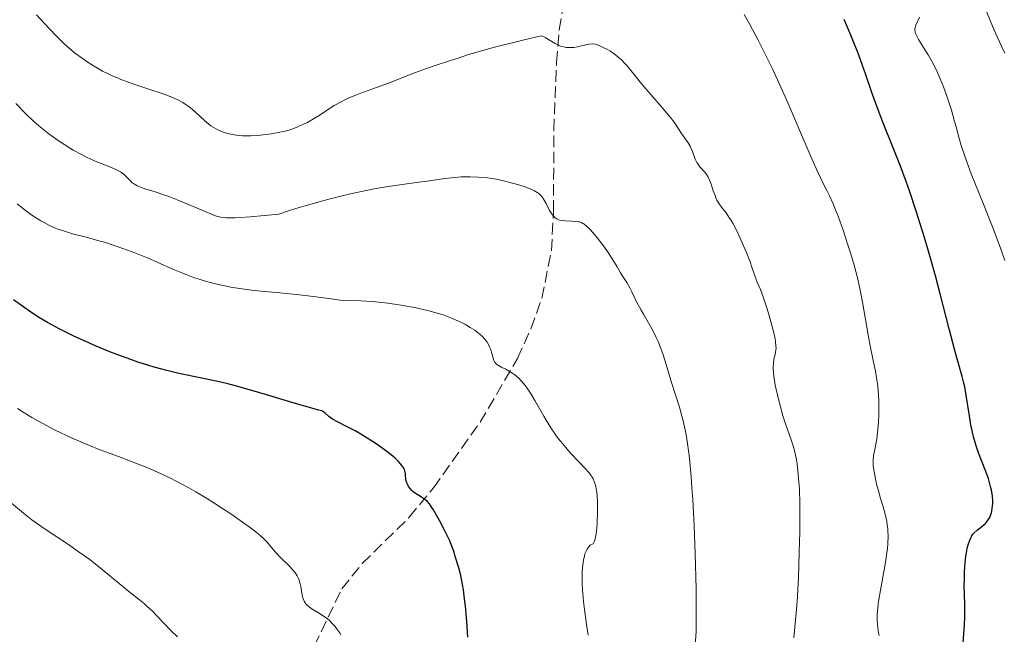
# Model space of a CAD drawing. Units: metres. Extents: x 647735 to 651182, y 4760099 to 4762486.
# Drawn here: x 649056 to 649204, y 4761665 to 4761758 of the extents above; entities that cross this region are included whole.
import ezdxf

# ---------------------------------------------------------------- set-up
doc = ezdxf.new("R2010")
doc.units = ezdxf.units.M
doc.header["$MEASUREMENT"] = 0
doc.linetypes.add('DGN Style 3', pattern=[2.435891, 1.739922, -0.695969])
for name, color, linetype, lineweight in [('Curva de nivel directora', 30, 'Continuous', 30), ('Curva de nivel intermedia', 30, 'Continuous', 0), ('Senda', 7, 'DGN Style 3', 0)]:
    doc.layers.add(name, color=color, linetype=linetype, lineweight=lineweight)

msp = doc.modelspace()

# ---------------------------------------------------------------- linework, layer by layer
at = {"layer": 'Curva de nivel directora', "color": 30, "linetype": 'Continuous', "lineweight": 30, "flags": 128}
for points, elevation in [([(649201.29, 4761681.74), (649201.48, 4761681.97), (649201.59, 4761682.15), (649201.8, 4761682.51), (649201.96, 4761682.92), (649202.05, 4761683.2), (649202.19, 4761683.82), (649202.24, 4761684.31), (649202.26, 4761684.56), (649202.26, 4761684.95), (649202.2, 4761685.76), (649202.07, 4761686.61), (649201.94, 4761687.18), (649201.84, 4761687.58), (649201.61, 4761688.36), (649201.13, 4761689.7), (649200.12, 4761692.24), (649199.75, 4761693.27), (649199.59, 4761693.79), (649199.36, 4761694.64), (649199.14, 4761695.62), (649199.03, 4761696.18), (649198.71, 4761698.13), (649198.26, 4761700.92), (649198.03, 4761702.18), (649197.91, 4761702.73), (649197.65, 4761703.76), (649196.98, 4761706.04), (649196.53, 4761707.65), (649195.68, 4761710.92), (649194.33, 4761716.21), (649193.62, 4761718.9), (649192.58, 4761722.62), (649191.92, 4761724.85), (649190.74, 4761728.67), (649189.73, 4761731.72), (649189.22, 4761733.15), (649188.34, 4761735.47), (649187.25, 4761738.19), (649185.68, 4761742.08), (649184.97, 4761743.93), (649184.07, 4761746.41), (649183.06, 4761749.35), (649182.57, 4761750.78), (649181.87, 4761752.71), (649181.49, 4761753.7), (649180.88, 4761755.22), (649179.88, 4761757.57)], 900), ([(649102.59, 4761697.43), (649102.19, 4761697.74), (649101.57, 4761698.27), (649101.27, 4761698.47), (649101.1, 4761698.55), (649100.67, 4761698.69), (649099.07, 4761699.11), (649097.67, 4761699.51), (649095.77, 4761700.09), (649092.64, 4761701.05), (649090.92, 4761701.55), (649088.26, 4761702.29), (649086.93, 4761702.62), (649085.62, 4761702.92), (649083.04, 4761703.47), (649079.56, 4761704.2), (649077.75, 4761704.63), (649075.86, 4761705.14), (649074.88, 4761705.44), (649073.36, 4761705.93), (649072.32, 4761706.29), (649070.21, 4761707.07), (649069.16, 4761707.48), (649067.08, 4761708.34), (649065.08, 4761709.21), (649063.81, 4761709.79), (649063.01, 4761710.17), (649061.53, 4761710.92), (649060.42, 4761711.51), (649059.75, 4761711.88), (649058.55, 4761712.6), (649058.01, 4761712.94), (649057.03, 4761713.58), (649056.17, 4761714.19), (649054.64, 4761715.32)], 925), ([(649123.14, 4761664.43), (649122.98, 4761666.8), (649122.89, 4761667.93), (649122.82, 4761668.74), (649122.65, 4761670.24), (649122.47, 4761671.59), (649122.33, 4761672.39), (649122.07, 4761673.76), (649121.77, 4761674.91), (649121.28, 4761676.45), (649121.01, 4761677.37), (649120.82, 4761677.94), (649120.54, 4761678.65), (649120.36, 4761679.06), (649119.63, 4761680.58), (649118.86, 4761682.04), (649118.48, 4761682.73), (649117.95, 4761683.63), (649117.72, 4761683.99), (649117.33, 4761684.55), (649117, 4761684.93), (649116.79, 4761685.12), (649116.36, 4761685.42), (649116, 4761685.64), (649115.48, 4761685.95), (649115.22, 4761686.12), (649114.85, 4761686.41), (649114.68, 4761686.57), (649114.37, 4761686.93), (649114.19, 4761687.19), (649114, 4761687.56), (649113.93, 4761687.75), (649113.8, 4761688.19), (649113.77, 4761688.42), (649113.75, 4761688.71), (649113.71, 4761689.13), (649113.67, 4761689.35), (649113.56, 4761689.72), (649113.46, 4761689.92), (649113.18, 4761690.35), (649112.99, 4761690.59), (649112.63, 4761690.99), (649112.16, 4761691.42), (649111.8, 4761691.73), (649110.98, 4761692.37), (649109.59, 4761693.37), (649108.61, 4761694.03), (649107.97, 4761694.44), (649106.75, 4761695.19), (649106.12, 4761695.55), (649105.03, 4761696.13), (649103.4, 4761696.96), (649102.83, 4761697.28), (649102.59, 4761697.43)], 925), ([(649197.79, 4761663.61), (649197.98, 4761666.29), (649198.05, 4761667.54), (649198.06, 4761668.11), (649198.06, 4761669.17), (649197.99, 4761671.09), (649197.97, 4761672.05), (649197.98, 4761673.42), (649198, 4761674.13), (649198.07, 4761675.18), (649198.22, 4761676.68), (649198.35, 4761677.49), (649198.42, 4761677.86), (649198.55, 4761678.39), (649198.79, 4761679.1), (649198.99, 4761679.52), (649199.1, 4761679.71), (649199.28, 4761679.97), (649199.48, 4761680.2), (649199.92, 4761680.6), (649200.86, 4761681.33), (649201.16, 4761681.59), (649201.29, 4761681.74)], 900)]:
    msp.add_lwpolyline(points, dxfattribs=dict(at, elevation=elevation))
at = {"layer": 'Curva de nivel intermedia', "color": 30, "linetype": 'Continuous', "lineweight": 0, "flags": 128}
for points, elevation in [([(649204.07, 4761752.5), (649203.58, 4761753.55), (649202.72, 4761755.4), (649202.22, 4761756.54), (649201.4, 4761758.51), (649200.97, 4761759.62), (649200.52, 4761760.81), (649199.61, 4761763.4), (649197.73, 4761768.96), (649196.78, 4761771.7)], 890), ([(649097.51, 4761741.37), (649096.6, 4761741.04), (649096.12, 4761740.89), (649095.61, 4761740.75), (649094.55, 4761740.51), (649093.46, 4761740.32), (649092.73, 4761740.21), (649091.35, 4761740.07), (649090.41, 4761740.02), (649089.97, 4761740.02), (649089.14, 4761740.04), (649088.62, 4761740.09), (649087.61, 4761740.24), (649086.95, 4761740.39), (649086.62, 4761740.48), (649086.13, 4761740.64), (649085.42, 4761740.94), (649084.72, 4761741.31), (649084.39, 4761741.53), (649084.06, 4761741.77), (649083.42, 4761742.31), (649082.18, 4761743.47), (649081.55, 4761744.04), (649080.97, 4761744.5), (649080.66, 4761744.72), (649080.16, 4761745.04), (649079.3, 4761745.51), (649078.23, 4761745.97), (649077.6, 4761746.21), (649076.91, 4761746.45), (649075.36, 4761746.97), (649073.1, 4761747.71), (649071.95, 4761748.11), (649070.83, 4761748.53), (649070.29, 4761748.74), (649069.51, 4761749.08), (649069.01, 4761749.32), (649068.07, 4761749.79), (649066.79, 4761750.51), (649066.02, 4761750.99), (649064.68, 4761751.91), (649063.83, 4761752.54), (649063.44, 4761752.86), (649062.67, 4761753.52), (649062.15, 4761754.01), (649060.97, 4761755.19), (649059.33, 4761756.93), (649058.12, 4761758.25)], 910), ([(649176.34, 4761733.57), (649175.62, 4761735.11), (649175.17, 4761736.12), (649173.43, 4761740.17), (649171.55, 4761744.56), (649170.55, 4761746.83), (649169.05, 4761750.12), (649168.32, 4761751.64), (649166.92, 4761754.43), (649165.6, 4761756.88), (649164.78, 4761758.33)], 905), ([(649204.06, 4761721.23), (649203.36, 4761723.22), (649202.21, 4761726.3), (649200.85, 4761729.72), (649199.03, 4761734.27), (649198.29, 4761736.24), (649197.98, 4761737.09), (649197.5, 4761738.57), (649197.14, 4761739.84), (649196.73, 4761741.39), (649196.52, 4761742.18), (649196.02, 4761743.89), (649195.74, 4761744.79), (649195.3, 4761746.13), (649194.83, 4761747.42), (649194.6, 4761748.03), (649194.36, 4761748.6), (649193.89, 4761749.66), (649193.43, 4761750.6), (649193.12, 4761751.18), (649192.51, 4761752.25), (649191.84, 4761753.33), (649191.08, 4761754.54), (649190.8, 4761755.04), (649190.62, 4761755.45), (649190.56, 4761755.63), (649190.52, 4761755.95), (649190.53, 4761756.16), (649190.55, 4761756.3), (649190.63, 4761756.59), (649190.86, 4761757.14), (649191.2, 4761757.92)], 895), ([(649169.58, 4761708.38), (649169.51, 4761709.02), (649169.45, 4761709.4), (649169.26, 4761710.31), (649168.98, 4761711.42), (649168.51, 4761713.09), (649168.26, 4761713.93), (649167.71, 4761715.62), (649167.25, 4761716.85), (649166.76, 4761717.94), (649166.58, 4761718.38), (649166.34, 4761719.07), (649165.95, 4761720.25), (649165.67, 4761721.05), (649165.07, 4761722.55), (649164.11, 4761724.72), (649163.66, 4761725.69), (649163.06, 4761726.84), (649162.71, 4761727.43), (649162.49, 4761727.78), (649162.05, 4761728.4), (649161.36, 4761729.29), (649161.01, 4761729.79), (649160.69, 4761730.35), (649160.54, 4761730.67), (649160.4, 4761731.01), (649160.13, 4761731.75), (649159.79, 4761732.76), (649159.61, 4761733.24), (649159.32, 4761733.88), (649159.15, 4761734.15), (649158.8, 4761734.6), (649158.09, 4761735.37), (649157.78, 4761735.78), (649157.65, 4761736.01), (649157.41, 4761736.53), (649156.99, 4761737.66), (649156.76, 4761738.2), (649156.64, 4761738.46), (649156.35, 4761738.95), (649155.36, 4761740.35), (649154.22, 4761742.06), (649153.7, 4761742.77), (649153.39, 4761743.16), (649152.3, 4761744.45), (649150.71, 4761746.24), (649149.99, 4761747.07), (649149.12, 4761748.12), (649148.2, 4761749.29), (649147.76, 4761749.84), (649147.13, 4761750.58), (649146.79, 4761750.94), (649146.27, 4761751.46), (649145.72, 4761751.95), (649145.45, 4761752.18), (649145.17, 4761752.38), (649144.62, 4761752.76), (649144.09, 4761753.08), (649143.75, 4761753.26), (649143.13, 4761753.56), (649142.59, 4761753.77), (649142.33, 4761753.83), (649141.91, 4761753.87), (649141.41, 4761753.83), (649141.12, 4761753.78), (649139.68, 4761753.45), (649139.12, 4761753.36), (649138.84, 4761753.33), (649138.26, 4761753.32), (649137.97, 4761753.34), (649137.53, 4761753.42), (649137.1, 4761753.55), (649136.82, 4761753.67), (649136.27, 4761753.94), (649134.78, 4761754.83), (649134.35, 4761755.04), (649134.16, 4761755.11), (649131.22, 4761754.4), (649126.94, 4761753.32), (649124.32, 4761752.6), (649123.21, 4761752.27), (649121.8, 4761751.79), (649120.38, 4761751.34), (649118.2, 4761750.64), (649116.91, 4761750.19), (649114.7, 4761749.35), (649111.55, 4761748.12), (649110.04, 4761747.55), (649108.67, 4761747.05), (649107, 4761746.46), (649106.23, 4761746.17), (649105.11, 4761745.7), (649104.57, 4761745.45), (649104.04, 4761745.17), (649102.99, 4761744.57), (649101.98, 4761743.94), (649100.7, 4761743.11), (649100.1, 4761742.73), (649098.94, 4761742.05), (649098.38, 4761741.76), (649097.51, 4761741.37)], 910), ([(649070.99, 4761734.43), (649070.76, 4761734.58), (649070.36, 4761734.8), (649069.39, 4761735.24), (649066.96, 4761736.22), (649065.63, 4761736.81), (649064.97, 4761737.14), (649063.65, 4761737.86), (649062.37, 4761738.65), (649061.54, 4761739.2), (649061, 4761739.58), (649059.96, 4761740.34), (649058.96, 4761741.12), (649058.46, 4761741.53), (649057.7, 4761742.2), (649056.44, 4761743.4), (649054.98, 4761744.91)], 915), ([(649152.07, 4761708.35), (649151.81, 4761709), (649151.53, 4761709.62), (649150.95, 4761710.78), (649150.35, 4761711.84), (649149.59, 4761713.13), (649149.24, 4761713.74), (649148.58, 4761715.02), (649147.87, 4761716.5), (649147.56, 4761717.12), (649147.11, 4761717.9), (649146.49, 4761718.84), (649146.16, 4761719.36), (649145.62, 4761720.27), (649144.74, 4761721.74), (649144.19, 4761722.57), (649143.57, 4761723.45), (649142.67, 4761724.6), (649142.23, 4761725.14), (649141.6, 4761725.85), (649141.32, 4761726.14), (649141.06, 4761726.38), (649140.61, 4761726.74), (649140.48, 4761726.83), (649140.22, 4761726.96), (649139.96, 4761727.05), (649139.79, 4761727.08), (649139.43, 4761727.13), (649138.74, 4761727.16), (649137.78, 4761727.2), (649137.33, 4761727.24), (649136.98, 4761727.31), (649136.83, 4761727.36), (649136.61, 4761727.46), (649136.3, 4761727.66), (649136.02, 4761727.94), (649135.88, 4761728.12), (649135.74, 4761728.33), (649135.46, 4761728.79), (649134.92, 4761729.84), (649134.65, 4761730.33), (649134.41, 4761730.71), (649134.28, 4761730.89), (649134.05, 4761731.14), (649133.76, 4761731.38), (649133.59, 4761731.49), (649133.19, 4761731.73), (649132.95, 4761731.85), (649132.53, 4761732.03), (649131.63, 4761732.37), (649131.1, 4761732.55), (649130.26, 4761732.8), (649128.89, 4761733.16), (649127.47, 4761733.47), (649126.76, 4761733.59), (649126.08, 4761733.69), (649124.76, 4761733.81), (649123.49, 4761733.85), (649122.68, 4761733.84), (649122.14, 4761733.82), (649121.1, 4761733.74), (649119.37, 4761733.55), (649117.02, 4761733.2), (649115.76, 4761733.03), (649112.87, 4761732.66), (649111.1, 4761732.4), (649109.01, 4761732.03), (649107.82, 4761731.79), (649105.46, 4761731.28), (649104.18, 4761730.97), (649102.18, 4761730.47), (649099.11, 4761729.63), (649097.07, 4761729.02), (649096.07, 4761728.7), (649094.62, 4761728.21), (649090.34, 4761727.82), (649088.84, 4761727.72), (649088.03, 4761727.68), (649087.56, 4761727.67), (649086.77, 4761727.68), (649086.44, 4761727.7), (649085.87, 4761727.77), (649085.38, 4761727.88), (649085.08, 4761727.97), (649084.47, 4761728.2), (649082.57, 4761729), (649079.56, 4761730.28), (649078.04, 4761730.87), (649077.32, 4761731.12), (649075.98, 4761731.56), (649074.45, 4761732.05), (649073.81, 4761732.28), (649073.26, 4761732.51), (649073.03, 4761732.64), (649072.73, 4761732.83), (649072.55, 4761732.96), (649072.25, 4761733.24), (649071.97, 4761733.53), (649071.59, 4761733.93), (649071.38, 4761734.13), (649070.99, 4761734.43)], 915), ([(649185.12, 4761664.72), (649184.99, 4761665.42), (649184.87, 4761666.4), (649184.85, 4761666.94), (649184.85, 4761667.83), (649184.93, 4761668.87), (649185, 4761669.47), (649185.1, 4761670.11), (649185.33, 4761671.53), (649185.89, 4761674.58), (649186.14, 4761676.04), (649186.31, 4761677.22), (649186.38, 4761677.78), (649186.45, 4761678.58), (649186.49, 4761679.71), (649186.46, 4761680.45), (649186.43, 4761680.81), (649186.37, 4761681.36), (649186.28, 4761681.91), (649186.03, 4761683), (649185.73, 4761684.09), (649185.31, 4761685.49), (649185.12, 4761686.15), (649184.75, 4761687.51), (649184.57, 4761688.32), (649184.32, 4761689.66), (649184.24, 4761690.34), (649184.22, 4761690.64), (649184.23, 4761691.09), (649184.31, 4761691.82), (649184.49, 4761692.75), (649184.78, 4761694.33), (649184.91, 4761695.28), (649185.05, 4761696.87), (649185.1, 4761697.99), (649185.11, 4761699.48), (649185.09, 4761700.19), (649185, 4761701.68), (649184.89, 4761702.62), (649184.8, 4761703.25), (649184.57, 4761704.54), (649184.24, 4761706.15), (649183.74, 4761708.62), (649183.48, 4761710.02), (649182.65, 4761714.95), (649182.29, 4761716.77), (649182.08, 4761717.7), (649181.86, 4761718.64), (649181.36, 4761720.54), (649180.81, 4761722.41), (649180.44, 4761723.61), (649179.7, 4761725.82), (649178.94, 4761727.93), (649178.47, 4761729.1), (649178.18, 4761729.79), (649177.65, 4761730.96), (649177.28, 4761731.7), (649176.7, 4761732.82), (649176.34, 4761733.57)], 905), ([(649130.19, 4761704), (649129.9, 4761704.22), (649129.34, 4761704.57), (649128.84, 4761704.84), (649128.25, 4761705.12), (649128, 4761705.24), (649127.77, 4761705.38), (649127.63, 4761705.47), (649127.41, 4761705.65), (649127.32, 4761705.74), (649127.17, 4761705.95), (649127.05, 4761706.17), (649126.88, 4761706.72), (649126.7, 4761707.42), (649126.58, 4761707.82), (649126.41, 4761708.24), (649126.3, 4761708.46), (649126.04, 4761708.91), (649125.88, 4761709.14), (649125.6, 4761709.48), (649125.27, 4761709.82), (649125.02, 4761710.05), (649124.47, 4761710.5), (649124.16, 4761710.72), (649123.5, 4761711.15), (649122.79, 4761711.56), (649122.29, 4761711.82), (649121.26, 4761712.31), (649120.66, 4761712.56), (649119.42, 4761713.02), (649118.13, 4761713.41), (649117.23, 4761713.65), (649115.34, 4761714.08), (649113.09, 4761714.49), (649111.08, 4761714.79), (649110.12, 4761714.9), (649108.77, 4761715.03), (649107, 4761715.13), (649104.92, 4761715.2), (649103.88, 4761715.27), (649102.17, 4761715.48), (649099.42, 4761715.87), (649097.74, 4761716.07), (649094.8, 4761716.34), (649091.95, 4761716.6), (649090.51, 4761716.75), (649088.4, 4761717.04), (649087.39, 4761717.22), (649086.74, 4761717.34), (649085.48, 4761717.62), (649083.72, 4761718.08), (649082.63, 4761718.41), (649081.94, 4761718.64), (649080.66, 4761719.1), (649079.99, 4761719.36), (649078.74, 4761719.89), (649076.3, 4761720.98), (649074.96, 4761721.57), (649072.93, 4761722.39), (649071.84, 4761722.81), (649070.13, 4761723.41), (649068.38, 4761723.97), (649067.51, 4761724.22), (649065.79, 4761724.68), (649063.55, 4761725.26), (649062.46, 4761725.59), (649061.37, 4761725.96), (649060.84, 4761726.17), (649060.04, 4761726.53), (649059.26, 4761726.94), (649058.74, 4761727.23), (649057.71, 4761727.88), (649057.2, 4761728.23), (649056.2, 4761728.97), (649055.21, 4761729.76)], 920), ([(649157.42, 4761663.19), (649157.53, 4761665.3), (649157.57, 4761667.89), (649157.57, 4761669.43), (649157.54, 4761671.76), (649157.41, 4761677.08), (649157.24, 4761681.25), (649157.04, 4761685.21), (649156.92, 4761687.01), (649156.8, 4761688.64), (649156.54, 4761691.42), (649156.24, 4761693.67), (649156.03, 4761694.94), (649155.89, 4761695.7), (649155.59, 4761697.08), (649155.41, 4761697.78), (649155.04, 4761699.1), (649153.85, 4761702.83), (649153.44, 4761704.18), (649152.87, 4761706.06), (649152.56, 4761706.99), (649152.07, 4761708.35)], 915), ([(649172.25, 4761664.36), (649172.67, 4761668.61), (649172.82, 4761670.55), (649172.89, 4761671.69), (649172.97, 4761673.4), (649173.1, 4761677.26), (649173.16, 4761680.29), (649173.18, 4761683.17), (649173.17, 4761684.49), (649173.11, 4761686.8), (649173.05, 4761687.8), (649172.9, 4761689.55), (649172.77, 4761690.56), (649172.67, 4761691.19), (649172.42, 4761692.36), (649172.25, 4761692.98), (649171.88, 4761694.18), (649171.03, 4761696.63), (649170.59, 4761697.97), (649170.4, 4761698.62), (649170.04, 4761699.95), (649169.79, 4761700.97), (649169.48, 4761702.45), (649169.26, 4761703.79), (649169.2, 4761704.37), (649169.17, 4761704.89), (649169.17, 4761705.19), (649169.19, 4761705.73), (649169.28, 4761706.38), (649169.45, 4761707.06), (649169.52, 4761707.37), (649169.58, 4761707.79), (649169.59, 4761708.01), (649169.58, 4761708.38)], 910), ([(649141.25, 4761664.75), (649141.04, 4761666.35), (649140.71, 4761668.63), (649140.57, 4761669.82), (649140.45, 4761671.02), (649140.4, 4761671.63), (649140.36, 4761672.56), (649140.35, 4761673.65), (649140.37, 4761674.18), (649140.42, 4761674.96), (649140.5, 4761675.71), (649140.56, 4761676.06), (649140.7, 4761676.71), (649140.79, 4761677.01), (649140.95, 4761677.42), (649141.11, 4761677.74), (649141.2, 4761677.88), (649141.35, 4761678.07), (649141.59, 4761678.3), (649141.86, 4761678.46), (649142.01, 4761678.51), (649142.18, 4761678.84), (649142.27, 4761679.1), (649142.43, 4761679.73), (649142.49, 4761680.09), (649142.58, 4761680.86), (649142.65, 4761681.67), (649142.7, 4761683.28), (649142.67, 4761684.84), (649142.62, 4761685.72), (649142.57, 4761686.24), (649142.41, 4761687.15), (649142.27, 4761687.68), (649142.18, 4761687.94), (649142, 4761688.32), (649141.78, 4761688.7), (649141.64, 4761688.9), (649141.41, 4761689.22), (649140.79, 4761689.94), (649139.97, 4761690.79), (649138.63, 4761692.19), (649137.9, 4761693.02), (649137.15, 4761693.93), (649136.77, 4761694.42), (649136.21, 4761695.2), (649135.66, 4761696.03), (649134.59, 4761697.79), (649133.23, 4761700.14), (649132.57, 4761701.22), (649131.92, 4761702.18), (649131.6, 4761702.6), (649131.12, 4761703.15), (649130.8, 4761703.47), (649130.19, 4761704)], 920), ([(649097.93, 4761672.11), (649097.86, 4761672.48), (649097.7, 4761673.03), (649097.59, 4761673.3), (649097.39, 4761673.69), (649097.23, 4761673.95), (649096.87, 4761674.44), (649096.25, 4761675.14), (649094.95, 4761676.4), (649094.15, 4761677.26), (649093.27, 4761678.29), (649092.86, 4761678.76), (649092.26, 4761679.39), (649091.88, 4761679.74), (649091.15, 4761680.34), (649090.15, 4761681.1), (649089.52, 4761681.56), (649087.39, 4761683.02), (649086.15, 4761683.85), (649084.15, 4761685.13), (649082.1, 4761686.37), (649081.09, 4761686.96), (649080.11, 4761687.49), (649078.22, 4761688.47), (649076.36, 4761689.33), (649075.12, 4761689.86), (649072.54, 4761690.89), (649070.47, 4761691.67), (649067.57, 4761692.76), (649066.09, 4761693.35), (649063.85, 4761694.29), (649062.74, 4761694.79), (649061.65, 4761695.31), (649060.92, 4761695.68), (649059.5, 4761696.42), (649057.42, 4761697.58), (649056.1, 4761698.37), (649055.24, 4761698.9)], 930), ([(649079.36, 4761664.48), (649078.47, 4761665.37), (649077.17, 4761666.71), (649075.52, 4761668.4), (649074.75, 4761669.14), (649074.38, 4761669.48), (649073.64, 4761670.09), (649072.04, 4761671.33), (649071.1, 4761672.08), (649067.44, 4761675.1), (649065.97, 4761676.25), (649065.2, 4761676.82), (649064.4, 4761677.39), (649062.77, 4761678.5), (649059.55, 4761680.64), (649058.08, 4761681.65), (649057.41, 4761682.14), (649056.15, 4761683.12), (649052.43, 4761686.2), (649050.19, 4761687.97)], 935), ([(649104, 4761664.83), (649103.78, 4761665.16), (649103.35, 4761665.77), (649103.13, 4761666.04), (649102.7, 4761666.53), (649102.26, 4761666.96), (649101.96, 4761667.22), (649101.34, 4761667.68), (649100.62, 4761668.12), (649099.67, 4761668.69), (649099.24, 4761668.99), (649098.86, 4761669.32), (649098.7, 4761669.5), (649098.5, 4761669.8), (649098.34, 4761670.12), (649098.26, 4761670.36), (649098.14, 4761670.85), (649098.05, 4761671.38), (649097.93, 4761672.11)], 930)]:
    msp.add_lwpolyline(points, dxfattribs=dict(at, elevation=elevation))
at = {"layer": 'Senda', "color": 7, "linetype": 'DGN Style 3', "lineweight": 0}
msp.add_polyline3d([(649099.97, 4761663.08, 931.08), (649104.13, 4761671.73, 929.4), (649107.21, 4761675.54, 928.56), (649114.31, 4761682.53, 926.85), (649117.93, 4761686.96, 925.78), (649124.98, 4761696.84, 922.97), (649130.6, 4761706.47, 920.34), (649132.65, 4761710.95, 919.18), (649134.28, 4761715.55, 918.02), (649135.73, 4761722.72, 916.33), (649136.05, 4761728.57, 915.12), (649136.09, 4761740.87, 913.02), (649136.51, 4761751.06, 911.39), (649136.91, 4761755.99, 910.64), (649137.82, 4761761.28, 909.67)], dxfattribs=at)

doc.saveas('drawing.dxf')
